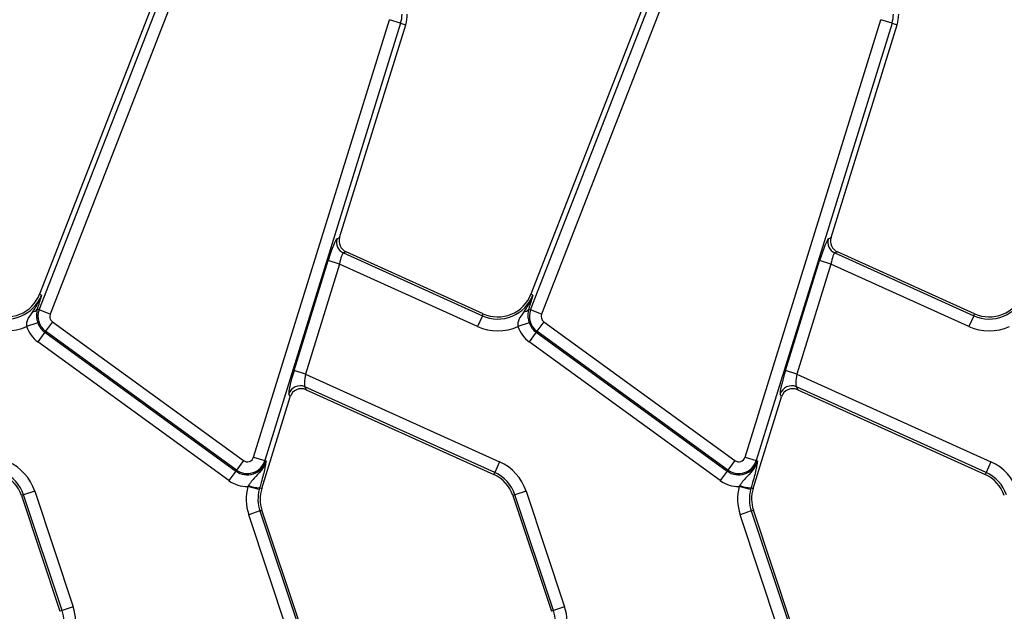
# Model space of a CAD drawing. Units: millimetres. Extents: x 8 to 418, y -29 to 291.
# Drawn here: x 97 to 114, y 157 to 167 of the extents above; entities that cross this region are included whole.
import ezdxf

# ---------------------------------------------------------------- set-up
doc = ezdxf.new("R2010")
doc.units = ezdxf.units.MM

msp = doc.modelspace()

# ---------------------------------------------------------------- linework, layer by layer
at = {"color": 7, "linetype": 'Continuous', "lineweight": 25}
for p, q in [((100.688955, 170.730433), (97.622342, 162.848704)), ((108.988955, 170.730433), (105.922342, 162.848704)), ((97.615883, 162.586614), (100.640265, 170.359804)), ((105.915883, 162.586614), (108.940265, 170.359804)), ((100.825945, 170.28756), (97.801562, 162.51437)), ((109.125945, 170.28756), (106.101562, 162.51437)), ((101.237643, 160.097462), (103.530989, 167.484662)), ((103.72127, 167.42559), (103.530989, 167.484662)), ((109.537643, 160.097462), (111.830989, 167.484662)), ((112.02127, 167.42559), (111.830989, 167.484662)), ((103.72127, 167.42559), (101.427924, 160.03839)), ((102.690924, 163.806472), (103.806281, 167.399198)), ((103.72127, 167.42559), (103.806281, 167.399198)), ((112.02127, 167.42559), (109.727924, 160.03839)), ((110.990924, 163.806472), (112.106281, 167.399198)), ((112.02127, 167.42559), (112.106281, 167.399198)), ((102.646475, 163.786473), (102.690924, 163.806472)), ((110.946475, 163.786473), (110.990924, 163.806472)), ((102.799201, 163.565819), (102.754753, 163.54582)), ((102.754753, 163.54582), (105.101196, 162.486156)), ((105.116227, 162.51944), (102.799201, 163.565819)), ((111.099201, 163.565819), (111.054753, 163.54582)), ((111.054753, 163.54582), (113.401196, 162.486156)), ((113.416227, 162.51944), (111.099201, 163.565819)), ((101.921953, 161.560427), (102.498092, 163.416256)), ((102.688373, 163.357183), (102.112233, 161.501354)), ((102.688373, 163.357183), (102.498092, 163.416256)), ((105.019193, 162.304575), (102.688373, 163.357183)), ((110.221953, 161.560427), (110.798092, 163.416256)), ((110.988373, 163.357183), (110.412233, 161.501354)), ((110.988373, 163.357183), (110.798092, 163.416256)), ((113.319193, 162.304575), (110.988373, 163.357183)), ((97.656378, 162.835462), (97.622342, 162.848704)), ((105.956378, 162.835462), (105.922342, 162.848704)), ((97.594707, 162.632907), (97.583924, 162.599049)), ((97.615883, 162.586614), (97.583924, 162.599049)), ((97.801562, 162.51437), (97.615883, 162.586614)), ((105.101196, 162.486156), (105.019193, 162.304575)), ((105.101196, 162.486156), (105.116227, 162.51944)), ((105.894707, 162.632907), (105.883924, 162.599049)), ((105.915883, 162.586614), (105.883924, 162.599049)), ((106.101562, 162.51437), (105.915883, 162.586614)), ((113.401196, 162.486156), (113.319193, 162.304575)), ((113.401196, 162.486156), (113.416227, 162.51944)), ((97.591854, 162.36702), (97.403243, 162.302819)), ((97.840021, 162.383445), (97.722912, 162.222257)), ((97.840021, 162.383445), (101.065237, 160.040189)), ((105.891854, 162.36702), (105.703243, 162.302819)), ((106.140021, 162.383445), (106.022912, 162.222257)), ((106.140021, 162.383445), (109.365237, 160.040189)), ((97.710834, 162.205634), (97.593724, 162.044446)), ((97.722912, 162.222257), (97.710834, 162.205634)), ((97.710834, 162.205634), (100.93605, 159.862377)), ((100.948127, 159.879001), (97.722912, 162.222257)), ((106.010834, 162.205634), (105.893724, 162.044446)), ((106.022912, 162.222257), (106.010834, 162.205634)), ((106.010834, 162.205634), (109.23605, 159.862377)), ((109.248127, 159.879001), (106.022912, 162.222257)), ((100.81894, 159.70119), (97.593724, 162.044446)), ((109.11894, 159.70119), (105.893724, 162.044446)), ((102.112233, 161.501354), (101.921953, 161.560427)), ((102.112233, 161.501354), (105.391946, 160.020222)), ((110.412233, 161.501354), (110.221953, 161.560427)), ((110.412233, 161.501354), (113.691946, 160.020222)), ((101.85487, 161.113422), (101.832243, 161.163712)), ((105.309943, 159.838641), (102.104526, 161.286221)), ((102.104526, 161.286221), (102.127153, 161.235931)), ((102.127153, 161.235931), (105.294912, 159.805357)), ((110.15487, 161.113422), (110.132243, 161.163712)), ((113.609943, 159.838641), (110.404526, 161.286221)), ((110.404526, 161.286221), (110.427153, 161.235931)), ((110.427153, 161.235931), (113.594912, 159.805357)), ((101.37488, 159.567302), (101.85487, 161.113422)), ((109.67488, 159.567302), (110.15487, 161.113422)), ((101.065237, 160.040189), (100.948127, 159.879001)), ((101.237643, 160.097462), (101.427924, 160.03839)), ((101.427924, 160.03839), (101.447547, 160.032298)), ((105.391946, 160.020222), (105.309943, 159.838641)), ((109.365237, 160.040189), (109.248127, 159.879001)), ((109.537643, 160.097462), (109.727924, 160.03839)), ((109.727924, 160.03839), (109.747547, 160.032298)), ((113.691946, 160.020222), (113.609943, 159.838641)), ((100.93605, 159.862377), (100.81894, 159.70119)), ((100.948127, 159.879001), (100.93605, 159.862377)), ((105.309943, 159.838641), (105.294912, 159.805357)), ((109.23605, 159.862377), (109.11894, 159.70119)), ((109.248127, 159.879001), (109.23605, 159.862377)), ((113.609943, 159.838641), (113.594912, 159.805357)), ((97.541029, 159.52224), (97.351968, 159.459375)), ((97.541029, 159.52224), (98.19072, 157.568379)), ((101.150277, 159.618724), (101.139079, 159.599884)), ((101.331896, 159.549708), (101.139079, 159.599884)), ((101.339857, 159.578175), (101.331896, 159.549708)), ((101.339857, 159.578175), (101.37488, 159.567302)), ((105.841029, 159.52224), (105.651968, 159.459375)), ((105.841029, 159.52224), (106.49072, 157.568379)), ((109.450277, 159.618724), (109.439079, 159.599884)), ((109.631896, 159.549708), (109.439079, 159.599884)), ((109.639857, 159.578175), (109.631896, 159.549708)), ((109.639857, 159.578175), (109.67488, 159.567302)), ((97.351968, 159.459375), (97.317313, 159.447851)), ((97.317313, 159.447851), (97.967004, 157.49399)), ((98.001659, 157.505513), (97.351968, 159.459375)), ((105.651968, 159.459375), (105.617313, 159.447851)), ((105.617313, 159.447851), (106.267004, 157.49399)), ((106.301659, 157.505513), (105.651968, 159.459375)), ((101.343897, 159.188567), (101.154836, 159.125701)), ((101.343897, 159.188567), (101.378552, 159.20009)), ((101.343897, 159.188567), (101.993588, 157.234706)), ((102.028243, 157.246229), (101.378552, 159.20009)), ((109.643897, 159.188567), (109.454836, 159.125701)), ((109.643897, 159.188567), (109.678552, 159.20009)), ((109.643897, 159.188567), (110.293588, 157.234706)), ((110.328243, 157.246229), (109.678552, 159.20009)), ((101.804527, 157.17184), (101.154836, 159.125701)), ((110.104527, 157.17184), (109.454836, 159.125701)), ((98.001659, 157.505513), (97.967004, 157.49399)), ((98.19072, 157.568379), (98.001659, 157.505513)), ((106.301659, 157.505513), (106.267004, 157.49399)), ((106.49072, 157.568379), (106.301659, 157.505513))]:
    msp.add_line(p, q, dxfattribs=at)
for centre, radius, start, end in [((103.233259, 167.577092), 0.510986, 342.7531165, 0), ((103.233259, 167.577092), 0.6, 342.7531165, 0), ((111.533259, 167.577092), 0.510986, 342.7531165, 0), ((111.533259, 167.577092), 0.6, 342.7531165, 0), ((102.838866, 163.72835), 0.200979, 163.1899679, 245.2590112), ((111.138866, 163.72835), 0.200979, 163.1899679, 245.2590112), ((97.063175, 163.066264), 0.63652, 245.6958626, 338.7400497), ((97.063175, 163.066264), 0.6, 245.6958626, 338.7400497), ((105.363175, 163.066264), 0.63652, 245.6958626, 338.7400497), ((105.363175, 163.066264), 0.6, 245.6958626, 338.7400497), ((113.663175, 163.066264), 0.63652, 245.6958626, 338.7400497), ((113.663175, 163.066264), 0.6, 245.6958626, 338.7400497), ((97.491419, 162.661079), 0.111378, 274.9561778, 326.1557039), ((97.905705, 162.47385), 0.310986, 158.7400497, 234), ((97.905705, 162.47385), 0.111747, 158.7400497, 234), ((105.791419, 162.661079), 0.111378, 274.9561778, 326.1557039), ((106.205705, 162.47385), 0.310986, 158.7400497, 234), ((106.205705, 162.47385), 0.111747, 158.7400497, 234), ((97.905705, 162.47385), 0.331534, 198.7978893, 234), ((106.205705, 162.47385), 0.331534, 198.7978893, 234), ((97.063175, 163.066264), 0.835759, 245.6958626, 294.009992), ((97.905705, 162.47385), 0.530773, 198.7978893, 234), ((105.363175, 163.066264), 0.835759, 245.6958626, 294.009992), ((106.205705, 162.47385), 0.530773, 198.7978893, 234), ((113.663175, 163.066264), 0.835759, 245.6958626, 294.009992), ((102.023664, 161.102104), 0.201091, 66.2895392, 162.1594399), ((110.323664, 161.102104), 0.201091, 66.2895392, 162.1594399), ((96.747964, 159.258533), 0.835759, 18.3928188, 65.6958626), ((101.13092, 160.130594), 0.331534, 234, 342.7531165), ((101.13092, 160.130594), 0.310986, 234, 342.7531165), ((101.13092, 160.130594), 0.111747, 234, 342.7531165), ((105.047964, 159.258533), 0.835759, 18.3928188, 65.6958626), ((109.43092, 160.130594), 0.331534, 234, 342.7531165), ((109.43092, 160.130594), 0.310986, 234, 342.7531165), ((109.43092, 160.130594), 0.111747, 234, 342.7531165), ((113.347964, 159.258533), 0.835759, 18.3928188, 65.6958626), ((96.747964, 159.258533), 0.63652, 18.3928188, 65.6958626), ((105.047964, 159.258533), 0.63652, 18.3928188, 65.6958626), ((113.347964, 159.258533), 0.63652, 18.3928188, 65.6958626), ((96.747964, 159.258533), 0.6, 18.3928188, 65.6958626), ((101.13092, 160.130594), 0.530773, 234, 270.8806971), ((105.047964, 159.258533), 0.6, 18.3928188, 65.6958626), ((109.43092, 160.130594), 0.530773, 234, 270.8806971), ((113.347964, 159.258533), 0.6, 18.3928188, 65.6958626), ((101.947901, 159.389408), 0.835759, 165.4137456, 198.3928188), ((101.38564, 160.255674), 0.679044, 249.7200092, 266.1340857), ((101.947901, 159.389408), 0.63652, 165.4137456, 198.3928188), ((101.947901, 159.389408), 0.6, 162.7531165, 198.3928188), ((110.247901, 159.389408), 0.835759, 165.4137456, 198.3928188), ((109.68564, 160.255674), 0.679044, 249.7200092, 266.1340857), ((110.247901, 159.389408), 0.63652, 165.4137456, 198.3928188), ((110.247901, 159.389408), 0.6, 162.7531165, 198.3928188), ((97.397655, 157.304672), 0.63652, 345.4137456, 18.3928188), ((97.397655, 157.304672), 0.835759, 345.4137456, 18.3928188), ((105.697655, 157.304672), 0.63652, 345.4137456, 18.3928188), ((105.697655, 157.304672), 0.835759, 345.4137456, 18.3928188)]:
    msp.add_arc(centre, radius, start, end, dxfattribs=at)
for centre, major_axis, ratio, start_param, end_param in [((102.53023, 163.401742), (0.119146, 0.385065), 0.086815732, 0.076436293, 1.559966157), ((102.88306, 163.748235), (0.183628, 0.08262), 0.993252167, 2.42113893, 3.862046377), ((110.83023, 163.401742), (0.119146, 0.385065), 0.086815732, 0.076436293, 1.559966157), ((111.18306, 163.748235), (0.183628, 0.08262), 0.993252167, 2.42113893, 3.862046377), ((102.72051, 163.34267), (0.035794, 0.203088), 0.165840077, 0.044993186, 1.52852305), ((111.02051, 163.34267), (0.035794, 0.203088), 0.165840077, 0.044993186, 1.52852305), ((101.95409, 161.545913), (0.119146, 0.385065), 0.086815732, 1.559966157, 3.043496021), ((102.144371, 161.486841), (0.035794, 0.203088), 0.165840077, 1.52852305, 3.012052914), ((110.25409, 161.545913), (0.119146, 0.385065), 0.086815732, 1.559966157, 3.043496021), ((110.444371, 161.486841), (0.035794, 0.203088), 0.165840077, 1.52852305, 3.012052914), ((102.046095, 161.052249), (-0.082776, 0.183974), 0.991386187, 5.440496007, 7.125874608), ((110.346095, 161.052249), (-0.082776, 0.183974), 0.991386187, 5.440496007, 7.125874608)]:
    msp.add_ellipse(centre, major_axis=major_axis, ratio=ratio, start_param=start_param, end_param=end_param, dxfattribs=at)
for points, knots in [([(97.656378, 162.835462), (97.656132, 162.834774), (97.651586, 162.822058), (97.61327, 162.720707), (97.553611, 162.630024), (97.501041, 162.550118)], [0, 0, 0, 0, 0.006745525, 0.124786008, 1, 1, 1, 1]), ([(97.656378, 162.835462), (97.656249, 162.835027), (97.637033, 162.770172), (97.615799, 162.701309), (97.594707, 162.632907)], [0, 0, 0, 0, 0.006702696, 1, 1, 1, 1]), ([(105.956378, 162.835462), (105.956132, 162.834774), (105.951586, 162.822058), (105.91327, 162.720707), (105.853611, 162.630024), (105.801041, 162.550118)], [0, 0, 0, 0, 0.0067455248, 0.1247860082, 1, 1, 1, 1]), ([(105.956378, 162.835462), (105.956249, 162.835027), (105.937033, 162.770172), (105.915799, 162.701309), (105.894707, 162.632907)], [0, 0, 0, 0, 0.006702696, 1, 1, 1, 1]), ([(97.501041, 162.550118), (97.470093, 162.508245), (97.424672, 162.446791), (97.395274, 162.357202), (97.401143, 162.317145), (97.403243, 162.302819)], [0, 0, 0, 0, 0.578715597, 0.849328008, 1, 1, 1, 1]), ([(97.583924, 162.599049), (97.577109, 162.565757), (97.566431, 162.513593), (97.57381, 162.428104), (97.586926, 162.383705), (97.591854, 162.36702)], [0, 0, 0, 0, 0.5240623179, 0.8211432513, 1, 1, 1, 1]), ([(105.801041, 162.550118), (105.770093, 162.508245), (105.724672, 162.446791), (105.695274, 162.357202), (105.701143, 162.317145), (105.703243, 162.302819)], [0, 0, 0, 0, 0.578715597, 0.849328008, 1, 1, 1, 1]), ([(105.883924, 162.599049), (105.877109, 162.565757), (105.866431, 162.513593), (105.87381, 162.428104), (105.886926, 162.383705), (105.891854, 162.36702)], [0, 0, 0, 0, 0.524062318, 0.821143251, 1, 1, 1, 1]), ([(101.447547, 160.032298), (101.447401, 160.031775), (101.442798, 160.015279), (101.431938, 159.984118), (101.405471, 159.928893), (101.347516, 159.842582), (101.262716, 159.761575), (101.190985, 159.678583), (101.160959, 159.63443), (101.150277, 159.618724)], [0, 0, 0, 0, 0.003153983, 0.09950955, 0.191311475, 0.359722797, 0.704987724, 0.895055306, 1, 1, 1, 1]), ([(101.447547, 160.032298), (101.447502, 160.032), (101.44645, 160.025082), (101.444335, 160.011392), (101.439832, 159.983665), (101.433956, 159.949961), (101.427909, 159.91986), (101.425236, 159.906558)], [0, 0, 0, 0, 0.008015717, 0.186240797, 0.364362829, 0.719087044, 1, 1, 1, 1]), ([(109.747547, 160.032298), (109.747401, 160.031775), (109.742798, 160.015279), (109.731938, 159.984118), (109.705471, 159.928893), (109.647516, 159.842582), (109.562716, 159.761575), (109.490985, 159.678583), (109.460959, 159.63443), (109.450277, 159.618724)], [0, 0, 0, 0, 0.003153983, 0.09950955, 0.191311475, 0.359722797, 0.704987724, 0.895055306, 1, 1, 1, 1]), ([(109.747547, 160.032298), (109.747502, 160.032), (109.74645, 160.025082), (109.744335, 160.011392), (109.739832, 159.983665), (109.733956, 159.949961), (109.727909, 159.91986), (109.725236, 159.906558)], [0, 0, 0, 0, 0.008015717, 0.186240797, 0.364362829, 0.719087044, 1, 1, 1, 1]), ([(101.425236, 159.906558), (101.41784, 159.872687), (101.402703, 159.803363), (101.371965, 159.686736), (101.348788, 159.608373), (101.339857, 159.578175)], [0, 0, 0, 0, 0.369963985, 0.757212445, 1, 1, 1, 1]), ([(109.725236, 159.906558), (109.71784, 159.872687), (109.702703, 159.803363), (109.671965, 159.686736), (109.648788, 159.608373), (109.639857, 159.578175)], [0, 0, 0, 0, 0.369963985, 0.757212445, 1, 1, 1, 1])]:
    msp.add_open_spline(points, degree=3, knots=knots, dxfattribs=at)

doc.saveas('drawing.dxf')
